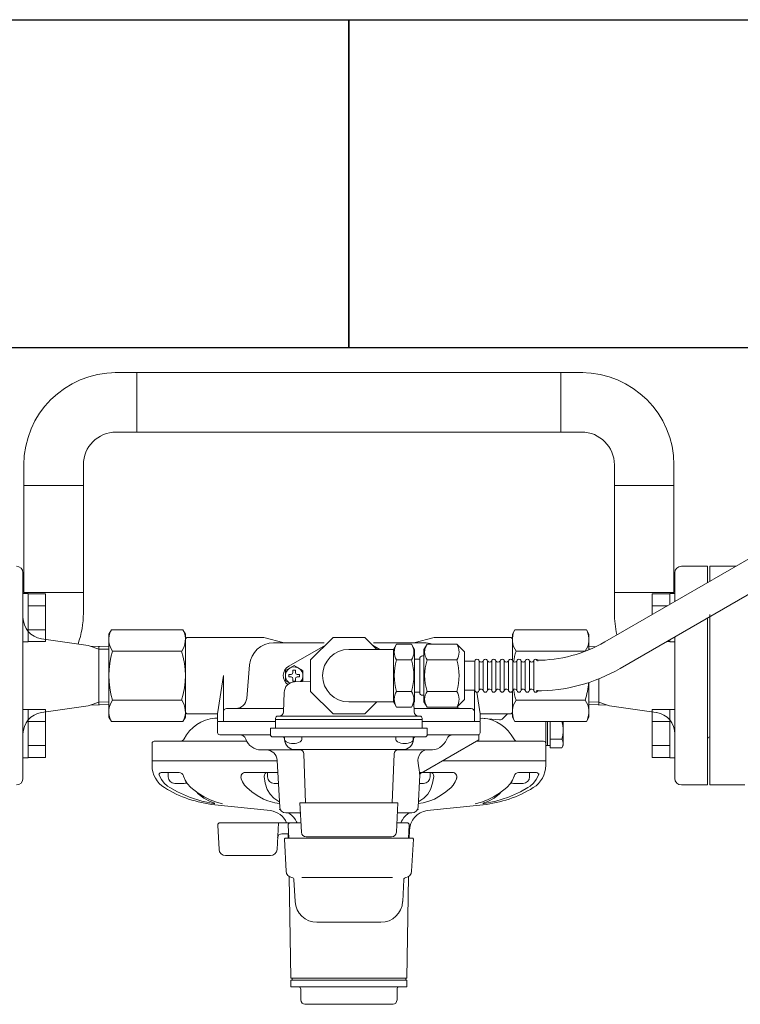
# Model space of a CAD drawing. Units: millimetres. Extents: x 4625 to 14140, y 6969 to 11740.
# Drawn here: x 10217 to 10546, y 10864 to 11315 of the extents above; entities that cross this region are included whole.
import ezdxf

# ---------------------------------------------------------------- set-up
doc = ezdxf.new("R2010")
doc.units = ezdxf.units.MM
for name, color, linetype in [('0029_28_01', 7, 'Continuous'), ('HI_VB', 7, 'Continuous'), ('LAY-1', 7, 'Continuous')]:
    doc.layers.add(name, color=color, linetype=linetype)
doc.layers.add('図面枠', color=7, linetype='Continuous', lineweight=50)

msp = doc.modelspace()

# ---------------------------------------------------------------- linework, layer by layer
at = {"color": 6, "linetype": 'Continuous', "lineweight": 9}
for p, q in [((10269.75, 11153.13), (10260.25, 11153.13)), ((10270.25, 11153.13), (10260.75, 11153.13)), ((10270.25, 11153.13), (10270.25, 11125.93)), ((10270.25, 11153.13), (10464.05, 11153.13)), ((10464.05, 11153.13), (10473.55, 11153.13)), ((10464.05, 11153.13), (10464.05, 11125.93)), ((10464.55, 11153.13), (10474.05, 11153.13)), ((10269.75, 11125.93), (10260.25, 11125.93)), ((10270.25, 11125.93), (10260.75, 11125.93)), ((10270.25, 11125.93), (10464.05, 11125.93)), ((10464.05, 11125.93), (10473.55, 11125.93)), ((10464.55, 11125.93), (10474.05, 11125.93)), ((10218.55, 11101.43), (10218.55, 11110.93)), ((10245.75, 11101.43), (10245.75, 11110.93)), ((10488.55, 11101.43), (10488.55, 11110.93)), ((10515.75, 11101.43), (10515.75, 11110.93)), ((10245.75, 11101.43), (10218.55, 11101.43)), ((10218.55, 11052.63), (10218.55, 11101.43)), ((10245.75, 11052.63), (10245.75, 11101.43)), ((10488.55, 11101.43), (10515.75, 11101.43)), ((10488.55, 11052.63), (10488.55, 11101.43)), ((10515.75, 11052.63), (10515.75, 11101.43)), ((10218.55, 11052.63), (10245.75, 11052.63)), ((10245.75, 11052.63), (10245.75, 11043.13)), ((10515.75, 11052.63), (10488.55, 11052.63)), ((10488.55, 11052.63), (10488.55, 11043.13))]:
    msp.add_line(p, q, dxfattribs=at)
at = {"color": 3, "linetype": 'Continuous', "lineweight": 9}
for p, q in [((10220.45, 11052.05), (10218.15, 11052.05)), ((10218.15, 11030.05), (10218.15, 11052.05)), ((10220.45, 11052.05), (10220.45, 11030.05)), ((10228.45, 11052.02), (10220.45, 11052.02)), ((10228.45, 11052.02), (10228.45, 11030.08)), ((10505.85, 11042.43), (10505.85, 11052.02)), ((10505.85, 11052.02), (10513.85, 11052.02)), ((10513.85, 11047.05), (10513.85, 11052.05)), ((10513.85, 11052.05), (10516.15, 11052.05)), ((10516.15, 11052.05), (10516.15, 11048.38)), ((10228.45, 11046.53), (10220.45, 11046.53)), ((10505.85, 11046.53), (10512.88, 11046.53)), ((10228.45, 11035.56), (10220.45, 11035.56)), ((10220.45, 11030.05), (10218.15, 11030.05)), ((10228.45, 11030.08), (10220.45, 11030.08)), ((10512.45, 11030.08), (10513.85, 11030.08)), ((10513.85, 11030.05), (10513.85, 11030.88)), ((10513.85, 11030.05), (10516.15, 11030.05)), ((10516.15, 11032.21), (10516.15, 11030.05)), ((10220.45, 10999.01), (10218.15, 10999.01)), ((10218.15, 10977.01), (10218.15, 10999.01)), ((10220.45, 10999.01), (10220.45, 10977.01)), ((10228.45, 10998.98), (10220.45, 10998.98)), ((10228.45, 10998.98), (10228.45, 10977.04)), ((10505.85, 10977.04), (10505.85, 10998.98)), ((10505.85, 10998.98), (10513.85, 10998.98)), ((10513.85, 10977.01), (10513.85, 10999.01)), ((10513.85, 10999.01), (10516.15, 10999.01)), ((10516.15, 10999.01), (10516.15, 10977.01)), ((10228.45, 10993.5), (10220.45, 10993.5)), ((10505.85, 10993.5), (10513.85, 10993.5)), ((10228.45, 10982.53), (10220.45, 10982.53)), ((10505.85, 10982.53), (10513.85, 10982.53)), ((10220.45, 10977.01), (10218.15, 10977.01)), ((10228.45, 10977.04), (10220.45, 10977.04)), ((10505.85, 10977.04), (10513.85, 10977.04)), ((10513.85, 10977.01), (10516.15, 10977.01))]:
    msp.add_line(p, q, dxfattribs=at)
at = {"color": 6, "linetype": 'Continuous', "lineweight": 9}
for centre, radius, start, end in [((10260.75, 11110.93), 42.2, 90, 180), ((10473.55, 11110.93), 42.2, 0, 90), ((10260.75, 11110.93), 15, 90, 180), ((10473.55, 11110.93), 15, 0, 90), ((10203.55, 11043.13), 42.2, 340.4758, 0), ((10530.75, 11043.13), 42.2, 180, 193.2976)]:
    msp.add_arc(centre, radius, start, end, dxfattribs=at)
at = {"layer": '0029_28_01', "color": 30, "linetype": 'Continuous', "lineweight": 9}
for p, q in [((10388.97, 11028.93), (10387.56, 11026.48)), ((10395.74, 11028.93), (10388.97, 11028.93)), ((10395.74, 11028.93), (10397.16, 11026.48)), ((10402.89, 11028.93), (10401.48, 11026.48)), ((10402.89, 11028.93), (10416.44, 11028.93)), ((10416.44, 11028.93), (10419.96, 11025.41)), ((10387.56, 11026.53), (10367.22, 11026.54)), ((10387.55, 11002.53), (10387.56, 11026.53)), ((10397.15, 11002.58), (10397.16, 11026.48)), ((10401.47, 11002.53), (10401.48, 11026.53)), ((10419.95, 11003.65), (10419.96, 11025.41)), ((10395.74, 11021.73), (10388.97, 11021.73)), ((10397.16, 11022.09), (10399.56, 11022.09)), ((10399.56, 11022.33), (10399.55, 11006.73)), ((10401.48, 11023.53), (10400.76, 11023.53)), ((10402.89, 11021.73), (10416.44, 11021.73)), ((10419.96, 11021.13), (10424.76, 11021.13)), ((10424.75, 11007.93), (10424.76, 11021.13)), ((10426.67, 11007.93), (10426.68, 11021.13)), ((10428.59, 11007.93), (10428.6, 11021.13)), ((10430.51, 11007.93), (10430.52, 11021.13)), ((10432.43, 11007.93), (10432.44, 11021.13)), ((10434.35, 11007.93), (10434.36, 11021.13)), ((10436.27, 11007.93), (10436.28, 11021.13)), ((10438.19, 11007.93), (10438.2, 11021.13)), ((10440.11, 11007.93), (10440.12, 11021.13)), ((10442.03, 11007.93), (10442.04, 11021.13)), ((10443.95, 11007.93), (10443.96, 11021.13)), ((10445.87, 11007.93), (10445.88, 11021.13)), ((10447.79, 11007.93), (10447.8, 11021.13)), ((10449.71, 11007.93), (10449.72, 11021.13)), ((10451.63, 11007.93), (10451.64, 11021.13)), ((10395.74, 11007.34), (10388.97, 11007.34)), ((10397.15, 11006.97), (10399.55, 11006.97)), ((10402.89, 11007.33), (10416.44, 11007.33)), ((10419.95, 11007.93), (10424.75, 11007.93)), ((10367.08, 11002.54), (10387.55, 11002.53)), ((10388.97, 11000.14), (10387.55, 11002.59)), ((10395.74, 11000.14), (10397.15, 11002.58)), ((10401.47, 11005.53), (10400.75, 11005.53)), ((10402.89, 11000.14), (10401.47, 11002.58)), ((10416.44, 11000.13), (10419.95, 11003.65)), ((10395.74, 11000.14), (10388.97, 11000.14)), ((10402.89, 11000.14), (10416.44, 11000.13))]:
    msp.add_line(p, q, dxfattribs=at)
for centre, radius, start, end in [((10394.23, 11025.33), 6.37, 145.6037, 214.3815), ((10390.48, 11025.33), 6.37, 325.6037, 34.3815), ((10408.15, 11025.33), 6.37, 145.6037, 214.3815), ((10411.18, 11025.33), 6.37, 325.6037, 34.3815), ((10367.15, 11014.53), 12.01, 90.3404, 269.6596), ((10411.68, 11014.53), 23.82, 162.4037, 197.5815), ((10373.03, 11014.54), 23.82, 342.4037, 17.5815), ((10400.76, 11022.33), 1.2, 89.9926, 179.9926), ((10425.6, 11014.53), 23.82, 162.4037, 197.5815), ((10393.73, 11014.53), 23.82, 342.4037, 17.5815), ((10425.72, 11021.13), 0.96, 359.9926, 179.9926), ((10427.64, 11021.69), 1.04, 212.5716, 327.4136), ((10429.56, 11021.13), 0.96, 359.9926, 179.9926), ((10429.56, 11021.13), 0.96, 359.9926, 179.9926), ((10431.48, 11021.69), 1.04, 212.5716, 327.4136), ((10433.4, 11021.13), 0.96, 359.9926, 179.9926), ((10435.32, 11021.69), 1.04, 212.5716, 327.4136), ((10437.24, 11021.13), 0.96, 359.9926, 179.9926), ((10439.16, 11021.69), 1.04, 212.5716, 327.4136), ((10441.08, 11021.13), 0.96, 359.9926, 179.9926), ((10443, 11021.69), 1.04, 212.5716, 327.4136), ((10444.92, 11021.13), 0.96, 359.9926, 179.9926), ((10446.84, 11021.69), 1.04, 212.5716, 327.4136), ((10448.76, 11021.13), 0.96, 359.9926, 179.9926), ((10450.68, 11021.69), 1.04, 212.5716, 327.4136), ((10452.6, 11021.13), 0.96, 359.9926, 179.9926), ((10394.23, 11003.74), 6.37, 145.6037, 214.3815), ((10390.48, 11003.74), 6.37, 325.6037, 34.3815), ((10400.75, 11006.73), 1.2, 179.9926, 269.9926), ((10408.15, 11003.73), 6.37, 145.6037, 214.3815), ((10411.18, 11003.73), 6.37, 325.6037, 34.3815), ((10425.71, 11007.93), 0.96, 179.9926, 359.9926), ((10427.63, 11007.37), 1.04, 16.2528, 147.4136), ((10429.55, 11007.93), 0.96, 179.9926, 359.9926), ((10429.55, 11007.93), 0.96, 179.9926, 359.9926), ((10431.47, 11007.37), 1.04, 16.2528, 147.4136), ((10433.39, 11007.93), 0.96, 179.9926, 359.9926), ((10435.31, 11007.37), 1.04, 16.2528, 147.4136), ((10437.23, 11007.93), 0.96, 179.9926, 359.9926), ((10439.15, 11007.37), 1.04, 16.2528, 147.4136), ((10441.07, 11007.93), 0.96, 179.9926, 359.9926), ((10442.99, 11007.37), 1.04, 16.2528, 147.4136), ((10444.91, 11007.93), 0.96, 179.9926, 359.9926), ((10446.83, 11007.37), 1.04, 16.2528, 147.4136), ((10448.75, 11007.93), 0.96, 179.9926, 359.9926), ((10450.67, 11007.37), 1.04, 16.2528, 147.4136), ((10452.59, 11007.93), 0.96, 179.9926, 359.9926)]:
    msp.add_arc(centre, radius, start, end, dxfattribs=at)
at = {"layer": 'HI_VB', "color": 3, "lineweight": 9}
for p, q in [((10544.05, 11064.53), (10532.15, 11064.53)), ((10532.15, 11064.53), (10532.15, 11057.66)), ((10532.15, 11041.49), (10532.15, 10964.53)), ((10532.15, 10964.53), (10548.15, 10964.53))]:
    msp.add_line(p, q, dxfattribs=at)
at = {"layer": 'LAY-1', "color": 3, "linetype": 'Continuous', "lineweight": 9}
for p, q in [((10531.15, 11064.53), (10519.15, 11064.53)), ((10531.15, 11057.08), (10531.15, 11064.53)), ((10218.15, 11061.53), (10218.15, 11014.53)), ((10516.15, 11061.53), (10516.15, 11048.42)), ((10532.15, 11014.53), (10532.15, 11042.53)), ((10531.15, 11014.53), (10531.15, 11040.91)), ((10258.55, 11035.53), (10257.4, 11033.53)), ((10257.4, 11033.53), (10257.4, 11014.53)), ((10258.55, 11035.53), (10291.22, 11035.53)), ((10291.22, 11035.53), (10292.4, 11033.49)), ((10292.4, 11014.53), (10292.4, 11033.49)), ((10443.08, 11035.53), (10441.9, 11033.49)), ((10441.9, 11021.62), (10441.9, 11033.49)), ((10475.74, 11035.53), (10443.08, 11035.53)), ((10475.74, 11035.53), (10476.9, 11033.53)), ((10476.9, 11033.53), (10476.9, 11026.36)), ((10247.94, 11028.29), (10226.58, 11031.36)), ((10248.85, 11028), (10247.94, 11028.29)), ((10292.4, 10997.03), (10292.4, 11032.03)), ((10292.4, 10997.03), (10292.4, 11032.03)), ((10293.4, 11032.03), (10327.54, 11032.03)), ((10328.84, 11031.86), (10336.89, 11029.7)), ((10332.72, 11029.53), (10355.91, 11029.53)), ((10339.65, 11018.86), (10356.4, 11028.53)), ((10359.9, 11032.03), (10349.65, 11021.78)), ((10374.4, 11032.03), (10359.9, 11032.03)), ((10379.89, 11026.53), (10374.4, 11032.03)), ((10377.89, 11028.53), (10381.36, 11026.53)), ((10401.57, 11029.53), (10378.39, 11029.53)), ((10405.46, 11031.86), (10397.41, 11029.7)), ((10440.9, 11032.03), (10406.76, 11032.03)), ((10441.9, 11021.62), (10441.9, 11032.03)), ((10441.9, 11021.62), (10441.9, 11032.03)), ((10516.15, 11032.25), (10516.15, 11014.53)), ((10248.85, 11028), (10257.4, 11027.73)), ((10252.9, 11026.71), (10248.85, 11028)), ((10252.9, 11027.88), (10252.9, 11014.53)), ((10252.9, 11026.71), (10257.4, 11026.57)), ((10259.1, 11025.69), (10290.7, 11025.69)), ((10475.2, 11025.69), (10443.6, 11025.69)), ((10480.17, 11027.84), (10476.9, 11027.73)), ((10477.43, 11026.59), (10476.9, 11026.57)), ((10321.77, 11019.49), (10320.42, 11004.09)), ((10342.15, 11019.15), (10338.15, 11016.84)), ((10346.15, 11016.84), (10342.15, 11019.15)), ((10349.65, 11021.78), (10349.65, 11007.28)), ((10338.15, 11016.84), (10338.15, 11012.22)), ((10339.7, 11014.53), (10339.7, 11015.1)), ((10339.7, 11015.1), (10340.76, 11015.1)), ((10342.15, 11016.98), (10341.58, 11016.98)), ((10341.58, 11016.98), (10341.58, 11015.92)), ((10342.15, 11016.98), (10342.72, 11016.98)), ((10342.72, 11016.98), (10342.72, 11015.92)), ((10344.6, 11015.1), (10343.54, 11015.1)), ((10344.6, 11014.53), (10344.6, 11015.1)), ((10346.15, 11012.22), (10346.15, 11016.84)), ((10218.15, 10967.53), (10218.15, 11014.53)), ((10252.9, 11001.18), (10252.9, 11014.53)), ((10257.4, 10995.53), (10257.4, 11014.53)), ((10292.4, 11014.53), (10292.4, 10995.57)), ((10307.15, 10997.03), (10309.76, 11014.53)), ((10309.76, 10993.83), (10309.76, 11014.53)), ((10338.15, 11012.22), (10340.15, 11011.07)), ((10339.7, 11014.53), (10339.7, 11013.96)), ((10339.7, 11013.96), (10340.76, 11013.96)), ((10341.58, 11012.08), (10341.58, 11013.14)), ((10342.15, 11012.08), (10341.58, 11012.08)), ((10342.15, 11012.08), (10342.72, 11012.08)), ((10349.65, 11011.95), (10342.36, 11011.69)), ((10342.72, 11012.08), (10342.72, 11013.14)), ((10344.6, 11013.96), (10343.54, 11013.96)), ((10344.6, 11014.53), (10344.6, 11013.96)), ((10345.42, 11011.8), (10346.15, 11012.22)), ((10476.9, 10995.53), (10476.9, 11011.43)), ((10481.4, 11001.18), (10481.4, 11013.08)), ((10516.15, 10967.53), (10516.15, 11014.53)), ((10531.15, 11014.53), (10531.15, 10964.53)), ((10532.15, 11014.53), (10532.15, 10986.53)), ((10337.53, 11006.83), (10337.3, 10997.98)), ((10349.65, 11007.28), (10359.9, 10997.03)), ((10424.54, 10993.83), (10424.54, 11007.93)), ((10427.15, 10997.03), (10425.67, 11006.97)), ((10441.9, 10997.03), (10441.9, 11007.44)), ((10441.9, 10997.03), (10441.9, 11007.44)), ((10441.9, 11007.44), (10441.9, 10995.57)), ((10248.85, 11001.06), (10247.94, 11000.77)), ((10252.9, 11002.35), (10248.85, 11001.06)), ((10248.85, 11001.06), (10257.4, 11001.32)), ((10252.9, 11002.35), (10257.4, 11002.49)), ((10259.1, 11003.37), (10290.7, 11003.37)), ((10374.4, 10997.03), (10379.9, 11002.53)), ((10396.89, 11002.12), (10397, 10997.98)), ((10475.2, 11003.37), (10443.6, 11003.37)), ((10481.4, 11002.35), (10476.9, 11002.49)), ((10485.45, 11001.06), (10476.9, 11001.32)), ((10481.4, 11002.35), (10485.45, 11001.06)), ((10485.45, 11001.06), (10486.36, 11000.77)), ((10247.94, 11000.77), (10226.58, 10997.7)), ((10307.15, 10997.03), (10293.4, 10997.03)), ((10307.15, 10993.83), (10307.15, 10997.03)), ((10337.22, 10999.53), (10311.26, 10999.53)), ((10359.9, 10997.03), (10374.4, 10997.03)), ((10360.89, 10997.03), (10367.15, 10997.03)), ((10360.89, 10997.03), (10367.15, 10997.03)), ((10373.41, 10997.03), (10367.15, 10997.03)), ((10373.41, 10997.03), (10367.15, 10997.03)), ((10397.08, 10999.53), (10423.04, 10999.53)), ((10427.15, 10993.83), (10427.15, 10997.03)), ((10427.15, 10997.03), (10440.9, 10997.03)), ((10437.59, 10994.97), (10439.65, 10997.03)), ((10486.36, 11000.77), (10507.71, 10997.7)), ((10258.55, 10993.53), (10257.4, 10995.53)), ((10258.55, 10993.53), (10291.22, 10993.53)), ((10291.22, 10993.53), (10292.4, 10995.57)), ((10305.88, 10995.03), (10307.15, 10995.14)), ((10307.15, 10993.53), (10307.15, 10988.53)), ((10307.15, 10993.53), (10333.65, 10993.53)), ((10333.65, 10993.53), (10307.45, 10993.53)), ((10333.65, 10990.53), (10333.65, 10995.03)), ((10333.65, 10994.53), (10367.15, 10994.53)), ((10334.65, 10996.03), (10367.15, 10996.03)), ((10399.65, 10996.03), (10367.15, 10996.03)), ((10400.65, 10994.53), (10367.15, 10994.53)), ((10400.65, 10995.03), (10400.65, 10990.53)), ((10400.65, 10993.53), (10427.15, 10993.53)), ((10400.65, 10993.53), (10426.85, 10993.53)), ((10436.01, 10994.39), (10427.15, 10995.14)), ((10427.15, 10988.41), (10427.15, 10993.53)), ((10443.08, 10993.53), (10441.9, 10995.57)), ((10475.74, 10993.53), (10443.08, 10993.53)), ((10457.15, 10975.53), (10457.15, 10993.53)), ((10458.03, 10993.53), (10458.03, 10982.53)), ((10459.15, 10981.45), (10459.15, 10993.53)), ((10465.15, 10993.53), (10465.15, 10982.53)), ((10475.74, 10993.53), (10476.9, 10995.53)), ((10331.3, 10987.53), (10331.3, 10990.23)), ((10331.6, 10990.53), (10367.15, 10990.53)), ((10402.7, 10990.53), (10367.15, 10990.53)), ((10403, 10987.53), (10403, 10990.23)), ((10426.52, 10987.6), (10426.63, 10987.65)), ((10426.63, 10987.65), (10426.82, 10987.79)), ((10426.82, 10987.79), (10427.02, 10988.04)), ((10427.02, 10988.04), (10427.14, 10988.39)), ((10427.14, 10988.39), (10427.14, 10988.41)), ((10277.15, 10983.53), (10277.15, 10975.53)), ((10282.65, 10984.53), (10278.15, 10984.53)), ((10279.65, 10984.53), (10320.42, 10984.53)), ((10308.15, 10987.53), (10331.3, 10987.53)), ((10367.15, 10986.53), (10332.3, 10986.53)), ((10337.67, 10985.28), (10337.66, 10985.58)), ((10337.67, 10985.28), (10337.66, 10985.58)), ((10341.69, 10986.53), (10337.69, 10986.53)), ((10337.69, 10986.53), (10337.69, 10985.6)), ((10341.69, 10986.53), (10345.69, 10986.53)), ((10345.69, 10986.53), (10345.69, 10985.6)), ((10402, 10986.53), (10367.15, 10986.53)), ((10392.61, 10986.53), (10388.61, 10986.53)), ((10388.61, 10986.53), (10388.61, 10985.6)), ((10396.61, 10986.53), (10396.61, 10985.6)), ((10396.62, 10985.28), (10396.64, 10985.58)), ((10396.62, 10985.28), (10396.64, 10985.58)), ((10396.62, 10985.28), (10396.64, 10985.58)), ((10426.63, 10985.15), (10401.23, 10970.48)), ((10403, 10987.53), (10425.97, 10987.53)), ((10409.71, 10982.42), (10410.56, 10983.29)), ((10410.56, 10983.29), (10411.28, 10984.31)), ((10411.28, 10984.31), (10411.88, 10985.53)), ((10411.88, 10985.53), (10412.37, 10986.34)), ((10412.37, 10986.34), (10413.07, 10986.95)), ((10413.07, 10986.95), (10413.98, 10987.36)), ((10413.98, 10987.36), (10414.16, 10987.41)), ((10425.56, 10984.53), (10456.15, 10984.53)), ((10426.39, 10987.53), (10425.97, 10987.53)), ((10426.61, 10987.53), (10426.39, 10987.53)), ((10426.62, 10987.53), (10426.61, 10987.53)), ((10426.63, 10985.15), (10426.63, 10987.53)), ((10464.52, 10985.49), (10459.15, 10985.49)), ((10327.05, 10980.53), (10345.39, 10980.53)), ((10367.15, 10980.73), (10342.47, 10980.73)), ((10347.3, 10956.43), (10346.52, 10978.8)), ((10367.15, 10980.73), (10391.83, 10980.73)), ((10387, 10956.43), (10387.78, 10978.8)), ((10388.91, 10980.53), (10404.94, 10980.53)), ((10399.26, 10978.07), (10399.95, 10979.09)), ((10399.95, 10979.09), (10400.53, 10979.69)), ((10400.53, 10979.69), (10400.62, 10979.77)), ((10400.62, 10979.77), (10401.19, 10980.15)), ((10401.19, 10980.15), (10401.92, 10980.43)), ((10401.92, 10980.43), (10402.8, 10980.53)), ((10404.94, 10980.53), (10405.35, 10980.54)), ((10405.35, 10980.54), (10406.51, 10980.72)), ((10406.51, 10980.72), (10407.67, 10981.11)), ((10407.67, 10981.11), (10408.72, 10981.67)), ((10408.72, 10981.67), (10409.71, 10982.42)), ((10459.15, 10982.53), (10457.15, 10982.53)), ((10464.52, 10981.45), (10459.15, 10981.45)), ((10465.15, 10982.53), (10464.52, 10981.45)), ((10277.15, 10975.53), (10334.4, 10975.53)), ((10277.15, 10973.53), (10277.15, 10975.53)), ((10277.15, 10975.53), (10334.4, 10975.53)), ((10277.15, 10975.53), (10334.4, 10975.53)), ((10334.4, 10975.53), (10277.15, 10975.53)), ((10334.39, 10975.79), (10335.51, 10954.38)), ((10398.61, 10975.81), (10398.77, 10976.84)), ((10398.61, 10975.79), (10398.61, 10975.81)), ((10398.92, 10973.44), (10398.61, 10975.79)), ((10398.77, 10976.84), (10399.26, 10978.07)), ((10409.97, 10975.53), (10457.15, 10975.53)), ((10457.15, 10975.53), (10409.97, 10975.53)), ((10457.15, 10973.53), (10457.15, 10975.53)), ((10457.15, 10973.53), (10457.15, 10975.53)), ((10280.2, 10969.56), (10280.4, 10969)), ((10281.38, 10970.23), (10289.55, 10970.23)), ((10284.54, 10968.23), (10284.54, 10970.23)), ((10319.8, 10970.23), (10334.68, 10970.23)), ((10330, 10968.23), (10330, 10970.23)), ((10399.21, 10971.39), (10398.92, 10973.44)), ((10399.38, 10970.22), (10399.21, 10971.39)), ((10414.5, 10970.23), (10399.38, 10970.23)), ((10399.47, 10969.6), (10399.38, 10970.22)), ((10399.53, 10969.19), (10399.47, 10969.6)), ((10399.58, 10969.22), (10399.73, 10969.66)), ((10399.73, 10969.66), (10399.98, 10970)), ((10399.98, 10970), (10400.31, 10970.27)), ((10400.31, 10970.27), (10400.75, 10970.44)), ((10400.75, 10970.44), (10401.24, 10970.46)), ((10404.29, 10968.23), (10404.29, 10970.23)), ((10452.92, 10970.23), (10444.75, 10970.23)), ((10449.76, 10968.23), (10449.76, 10970.23)), ((10454.1, 10969.56), (10453.9, 10969)), ((10280.4, 10969), (10281.48, 10967)), ((10281.48, 10967), (10282.76, 10965.39)), ((10282.76, 10965.39), (10284.29, 10964.03)), ((10291.54, 10965.23), (10287.54, 10965.23)), ((10291.55, 10968.49), (10291.48, 10968.75)), ((10292.31, 10966.69), (10291.55, 10968.49)), ((10293.23, 10965.14), (10292.31, 10966.69)), ((10294.9, 10963.31), (10293.23, 10965.14)), ((10317.84, 10967.82), (10317.96, 10967.4)), ((10317.96, 10967.4), (10318.58, 10965.91)), ((10318.58, 10965.91), (10319.42, 10964.51)), ((10328.36, 10968.4), (10328.88, 10965.35)), ((10328.88, 10965.35), (10329.8, 10962.43)), ((10334.94, 10965.23), (10333, 10965.23)), ((10398.79, 10954.38), (10399.55, 10969.01)), ((10399.36, 10965.23), (10401.29, 10965.23)), ((10399.54, 10969.11), (10399.53, 10969.19)), ((10399.55, 10969.01), (10399.54, 10969.11)), ((10399.56, 10969.01), (10399.58, 10969.22)), ((10405.42, 10965.35), (10404.5, 10962.43)), ((10405.94, 10968.4), (10405.42, 10965.35)), ((10415.72, 10965.91), (10414.88, 10964.51)), ((10416.34, 10967.4), (10415.72, 10965.91)), ((10416.46, 10967.82), (10416.34, 10967.4)), ((10439.4, 10963.31), (10441.06, 10965.14)), ((10441.06, 10965.14), (10441.99, 10966.69)), ((10441.99, 10966.69), (10442.74, 10968.49)), ((10442.74, 10968.49), (10442.81, 10968.75)), ((10442.76, 10965.23), (10446.76, 10965.23)), ((10451.54, 10965.39), (10450, 10964.03)), ((10452.82, 10967), (10451.54, 10965.39)), ((10453.9, 10969), (10452.82, 10967)), ((10284.29, 10964.03), (10285.36, 10963.31)), ((10285.36, 10963.31), (10288.72, 10961.46)), ((10288.72, 10961.46), (10294.22, 10959.02)), ((10298.3, 10960.75), (10294.9, 10963.31)), ((10298.26, 10960.48), (10297.49, 10961.36)), ((10301, 10959.11), (10298.3, 10960.75)), ((10319.42, 10964.51), (10320.44, 10963.31)), ((10320.44, 10963.31), (10322.77, 10961.35)), ((10322.77, 10961.35), (10325.21, 10959.65)), ((10329.8, 10962.43), (10331.09, 10960.35)), ((10404.5, 10962.43), (10403.21, 10960.35)), ((10411.53, 10961.35), (10409.09, 10959.65)), ((10413.86, 10963.31), (10411.53, 10961.35)), ((10414.88, 10964.51), (10413.86, 10963.31)), ((10433.3, 10959.11), (10436, 10960.75)), ((10436, 10960.75), (10439.4, 10963.31)), ((10436.04, 10960.48), (10436.81, 10961.36)), ((10445.58, 10961.46), (10440.08, 10959.02)), ((10448.94, 10963.31), (10445.58, 10961.46)), ((10450, 10964.03), (10448.94, 10963.31)), ((10531.15, 10964.53), (10519.15, 10964.53)), ((10294.22, 10959.02), (10299.93, 10957.18)), ((10300.8, 10958.47), (10298.26, 10960.48)), ((10299.93, 10957.18), (10305.86, 10955.93)), ((10303.66, 10956.93), (10300.8, 10958.47)), ((10303.78, 10957.75), (10301, 10959.11)), ((10305.86, 10956.15), (10303.66, 10956.93)), ((10306.57, 10956.7), (10303.78, 10957.75)), ((10309.4, 10955.93), (10306.57, 10956.7)), ((10325.21, 10959.65), (10328.07, 10958.05)), ((10328.07, 10958.05), (10330.1, 10957.23)), ((10330.1, 10957.23), (10333.24, 10956.39)), ((10331.09, 10960.35), (10332.89, 10958.45)), ((10332.89, 10958.45), (10335.12, 10956.93)), ((10333.24, 10956.39), (10335.42, 10956.02)), ((10335.12, 10956.93), (10335.38, 10956.81)), ((10367.15, 10956.43), (10344.72, 10956.43)), ((10345.42, 10942.91), (10344.72, 10956.43)), ((10389.58, 10956.43), (10367.15, 10956.43)), ((10388.88, 10942.91), (10389.58, 10956.43)), ((10401.06, 10956.39), (10398.87, 10956.02)), ((10399.18, 10956.93), (10398.92, 10956.81)), ((10401.41, 10958.45), (10399.18, 10956.93)), ((10404.19, 10957.23), (10401.06, 10956.39)), ((10403.21, 10960.35), (10401.41, 10958.45)), ((10406.23, 10958.05), (10404.19, 10957.23)), ((10409.09, 10959.65), (10406.23, 10958.05)), ((10424.9, 10955.93), (10427.73, 10956.7)), ((10427.73, 10956.7), (10430.52, 10957.75)), ((10434.37, 10957.18), (10428.44, 10955.93)), ((10428.44, 10956.15), (10430.64, 10956.93)), ((10430.52, 10957.75), (10433.3, 10959.11)), ((10430.64, 10956.93), (10433.5, 10958.47)), ((10433.5, 10958.47), (10436.04, 10960.48)), ((10440.08, 10959.02), (10434.37, 10957.18)), ((10331.3, 10952.81), (10305.81, 10955.49)), ((10335.3, 10953.26), (10335.32, 10953.26)), ((10335.32, 10953.26), (10335.88, 10953.13)), ((10338.31, 10951.73), (10344.96, 10951.73)), ((10340.17, 10951.35), (10339.56, 10951.73)), ((10344.76, 10951.73), (10344.98, 10951.42)), ((10389.54, 10951.73), (10389.32, 10951.42)), ((10389.34, 10951.73), (10395.81, 10951.73)), ((10394.13, 10951.35), (10394.74, 10951.73)), ((10398.97, 10953.26), (10398.42, 10953.13)), ((10398.99, 10953.26), (10398.97, 10953.26)), ((10403, 10952.81), (10428.49, 10955.49)), ((10345.2, 10947.23), (10308.2, 10947.23)), ((10334.3, 10935.07), (10334.94, 10947.23)), ((10341.13, 10950.56), (10340.17, 10951.35)), ((10341.98, 10949.65), (10341.13, 10950.56)), ((10342.71, 10948.65), (10341.98, 10949.65)), ((10343.04, 10948.05), (10342.71, 10948.65)), ((10343.03, 10948.05), (10343.23, 10947.73)), ((10343.23, 10947.73), (10343.43, 10947.23)), ((10389.1, 10947.23), (10393.73, 10947.23)), ((10391.07, 10947.73), (10390.87, 10947.23)), ((10391.27, 10948.05), (10391.07, 10947.73)), ((10391.26, 10948.05), (10391.59, 10948.65)), ((10391.59, 10948.65), (10392.32, 10949.65)), ((10392.32, 10949.65), (10393.17, 10950.56)), ((10393.17, 10950.56), (10394.13, 10951.35)), ((10307.2, 10946.18), (10307.79, 10935.07)), ((10339.39, 10946.18), (10339.7, 10940.23)), ((10394.72, 10946.18), (10394.41, 10940.23)), ((10394.77, 10940.23), (10394.82, 10943.56)), ((10336.57, 10942.23), (10337.67, 10942.23)), ((10339.22, 10942.23), (10336.57, 10942.23)), ((10337.68, 10939.7), (10338.45, 10925.05)), ((10367.06, 10940.23), (10338.18, 10940.23)), ((10386.68, 10940.83), (10347.62, 10940.83)), ((10367.06, 10940.23), (10396.12, 10940.23)), ((10396.62, 10939.7), (10395.85, 10925.05)), ((10310.78, 10932.23), (10331.3, 10932.23)), ((10340.65, 10876.23), (10339.84, 10922.68)), ((10342.56, 10911.21), (10342.03, 10921.28)), ((10387.11, 10922.2), (10345.62, 10922.2)), ((10391.74, 10911.2), (10392.27, 10921.28)), ((10393.65, 10876.23), (10394.46, 10922.68)), ((10352.55, 10901.73), (10367.06, 10901.73)), ((10367.06, 10901.73), (10381.57, 10901.73)), ((10340.65, 10876.23), (10367.15, 10876.23)), ((10393.65, 10875.22), (10340.65, 10875.22)), ((10340.65, 10872.22), (10340.65, 10875.22)), ((10341.15, 10875.22), (10341.15, 10876.23)), ((10393.65, 10876.23), (10367.15, 10876.23)), ((10393.15, 10875.22), (10393.15, 10876.23)), ((10393.65, 10872.22), (10393.65, 10875.22)), ((10340.65, 10872.22), (10393.65, 10872.22)), ((10345.15, 10866.22), (10345.15, 10871.22)), ((10389.15, 10866.22), (10389.15, 10871.22)), ((10387.35, 10864.23), (10346.95, 10864.23))]:
    msp.add_line(p, q, dxfattribs=at)
for centre, radius, start, end in [((10215.15, 11061.53), 3, 0, 90), ((10519.15, 11061.53), 3, 90, 180), ((10228.15, 11041.24), 10, 180, 260.9937), ((10266.8, 11031.08), 9.4, 154.9644, 214.9644), ((10283, 11031.08), 9.4, 325.0356, 25.0356), ((10451.3, 11031.08), 9.4, 154.9644, 214.9644), ((10467.5, 11031.08), 9.4, 325.0356, 25.0356), ((10293.4, 11031.03), 1, 90, 180), ((10332.72, 11018.53), 11, 90, 175), ((10327.54, 11027.03), 5, 75, 90), ((10338.19, 11034.53), 5, 255, 270), ((10396.11, 11034.53), 5, 270, 285), ((10401.57, 11018.53), 11, 70.9668, 90), ((10406.76, 11027.03), 5, 90, 105), ((10440.9, 11031.03), 1, 0, 90), ((10294.96, 11014.53), 37.56, 162.7123, 197.2877), ((10254.83, 11014.53), 37.56, 342.7123, 17.2877), ((10479.46, 11014.53), 37.56, 162.7123, 170.3688), ((10439.33, 11014.53), 37.56, 17.2797, 17.2877), ((10342.15, 11014.53), 5, 120, 234.4537), ((10342.15, 11014.53), 4, 316.7361, 240), ((10340.76, 11015.92), 0.817, 270, 0), ((10343.54, 11015.92), 0.817, 180, 270), ((10342.53, 11006.7), 5, 92, 178.5), ((10340.76, 11013.14), 0.817, 0, 90), ((10343.54, 11013.14), 0.817, 90, 180), ((10439.33, 11014.53), 37.56, 342.7123, 355.206), ((10479.46, 11014.53), 37.56, 189.6379, 197.2877), ((10266.8, 10997.98), 9.4, 145.0356, 205.0356), ((10283, 10997.98), 9.4, 334.9644, 34.9644), ((10315.44, 11004.53), 5, 270, 355), ((10451.3, 10997.98), 9.4, 145.0356, 205.0356), ((10467.5, 10997.98), 9.4, 334.9644, 34.9644), ((10228.15, 10987.82), 10, 99.0063, 180), ((10293.4, 10998.03), 1, 180, 270), ((10311.26, 10998.03), 1.5, 90, 180), ((10335.3, 10998.03), 2, 270, 358.5), ((10399, 10998.03), 2, 181.5, 270), ((10418.86, 11004.53), 5, 241.2152, 270), ((10423.04, 10998.03), 1.5, 0, 90), ((10440.9, 10998.03), 1, 270, 0), ((10506.22, 10987.82), 10, 0, 80.9937), ((10307.36, 10977.6), 17.5, 94.844, 152.7309), ((10307.45, 10993.83), 0.3, 180, 270), ((10310.06, 10993.83), 0.3, 180, 270), ((10334.65, 10995.03), 1, 90, 180), ((10399.65, 10995.03), 1, 0, 90), ((10424.24, 10993.83), 0.3, 270, 0), ((10426.85, 10993.83), 0.3, 270, 0), ((10426.94, 10977.6), 17.5, 27.2691, 85.156), ((10436.17, 10996.38), 2, 265.156, 315), ((10451.77, 10989.53), 13.37, 342.412, 17.4018), ((10308.15, 10988.53), 1, 180, 270), ((10331.6, 10990.23), 0.3, 90, 180), ((10402.7, 10990.23), 0.3, 0, 90), ((10278.15, 10983.53), 1, 90, 180), ((10290.03, 10986.53), 2, 270, 332.7309), ((10317.15, 10984.53), 3, 19.4712, 90), ((10327.05, 10988.03), 7.5, 199.4712, 270), ((10332.3, 10987.53), 1, 180, 270), ((10336.66, 10985.53), 1, 3, 90), ((10342.47, 10985.53), 4.8, 183, 270), ((10339.19, 10985.6), 1.5, 180, 240), ((10341.69, 10989.93), 6.5, 240, 270), ((10341.69, 10989.93), 6.5, 270, 300), ((10344.19, 10985.6), 1.5, 300, 0), ((10390.11, 10985.6), 1.5, 180, 240), ((10392.61, 10989.93), 6.5, 240, 270), ((10391.83, 10985.53), 4.8, 270, 357), ((10392.61, 10989.93), 6.5, 270, 300), ((10395.11, 10985.6), 1.5, 300, 0), ((10397.64, 10985.53), 1, 90, 177), ((10402, 10987.53), 1, 270, 0), ((10444.27, 10986.53), 2, 207.2691, 270), ((10456.15, 10983.53), 1, 0, 90), ((10461.57, 10983.47), 3.58, 325.6158, 34.3842), ((10532.15, 10985.53), 1, 90, 180), ((10329.4, 10975.53), 5, 3, 90), ((10344.52, 10978.73), 2, 2, 90), ((10389.78, 10978.73), 2, 90, 178), ((10289.15, 10973.53), 12, 180, 238.3691), ((10281.38, 10969.23), 1, 90, 194.4142), ((10289.55, 10968.23), 2, 15.1131, 90), ((10319.8, 10968.23), 2, 90, 195.6874), ((10414.5, 10968.23), 2, 344.3126, 90), ((10444.75, 10968.23), 2, 90, 164.8869), ((10445.15, 10973.53), 12, 301.6309, 0), ((10452.92, 10969.23), 1, 345.5858, 90), ((10215.15, 10967.53), 3, 270, 0), ((10287.54, 10968.23), 3, 180, 270), ((10291.54, 10968.23), 3, 270, 298.2925), ((10333, 10968.23), 3, 180, 270), ((10401.29, 10968.23), 3, 270, 0), ((10442.76, 10968.23), 3, 241.7075, 270), ((10446.76, 10968.23), 3, 270, 0), ((10519.15, 10967.53), 3, 180, 270), ((10311.54, 11009.88), 54.69, 238.3691, 263.991), ((10422.76, 11009.88), 54.69, 276.009, 301.6309), ((10329.98, 10943.4), 9.5, 23.7861, 81.9784), ((10338.31, 10954.53), 2.8, 183, 270), ((10404.32, 10943.4), 9.5, 98.0216, 179), ((10404.32, 10943.4), 9.5, 98.0216, 179), ((10404.32, 10943.4), 9.5, 98.0216, 179), ((10395.99, 10954.53), 2.8, 270, 357), ((10308.2, 10946.23), 1, 90, 183), ((10340.39, 10946.23), 1, 90, 183), ((10393.73, 10946.23), 1, 357, 90), ((10329.98, 10943.4), 9.5, 0.999999999871475, 1.000000999914473), ((10347.62, 10943.03), 2.2, 183, 270), ((10386.68, 10943.03), 2.2, 270, 357), ((10336.57, 10940.23), 2, 90, 177), ((10338.18, 10939.73), 0.5, 90, 183), ((10339.22, 10941.73), 0.5, 38.2814, 90), ((10324.03, 10939.28), 15.5, 3.4962, 10.9485), ((10396.12, 10939.73), 0.5, 357, 90), ((10310.78, 10935.23), 3, 183, 270), ((10331.3, 10935.23), 3, 270, 357), ((10341.45, 10925.21), 3, 183, 264.0891), ((10392.85, 10925.21), 3, 275.9109, 357), ((10341.03, 10921.23), 1, 3, 84.0891), ((10393.26, 10921.23), 1, 95.9109, 177), ((10352.55, 10911.73), 10, 183, 270), ((10381.75, 10911.73), 10, 270, 357), ((10344.15, 10871.22), 1, 0, 90), ((10390.15, 10871.22), 1, 90, 180), ((10347.15, 10866.22), 2, 180, 270), ((10387.15, 10866.22), 2, 270, 0)]:
    msp.add_arc(centre, radius, start, end, dxfattribs=at)
for centre, major_axis, start_param, end_param in [((10329.77, 10968.23), (0, -2), 3.141593, 4.625123), ((10404.53, 10968.23), (0, 2), 4.799655, 6.283185)]:
    msp.add_ellipse(centre, major_axis=major_axis, ratio=0.707107, start_param=start_param, end_param=end_param, dxfattribs=at)
at = {"layer": '図面枠', "lineweight": 25, "ltscale": 0.5}
for p, q in [((9967.15, 11314.53), (10367.15, 11314.53)), ((10367.15, 11314.53), (10367.15, 11164.53)), ((10367.15, 11164.53), (10367.15, 11314.53)), ((10367.15, 11314.53), (10767.15, 11314.53)), ((10367.15, 11164.53), (9967.15, 11164.53)), ((10767.15, 11164.53), (10367.15, 11164.53))]:
    msp.add_line(p, q, dxfattribs=at)
at = {"layer": '図面枠', "color": 30, "lineweight": 9, "ltscale": 0.5}
for p, q in [((10484.21, 11029.98), (10601.52, 11097.71)), ((10491.22, 11017.85), (10608.52, 11085.59))]:
    msp.add_line(p, q, dxfattribs=at)
for radius in [63, 77]:
    msp.add_arc((10452.71, 11084.54), radius, 270, 300.0035, dxfattribs=at)

doc.saveas('drawing.dxf')
